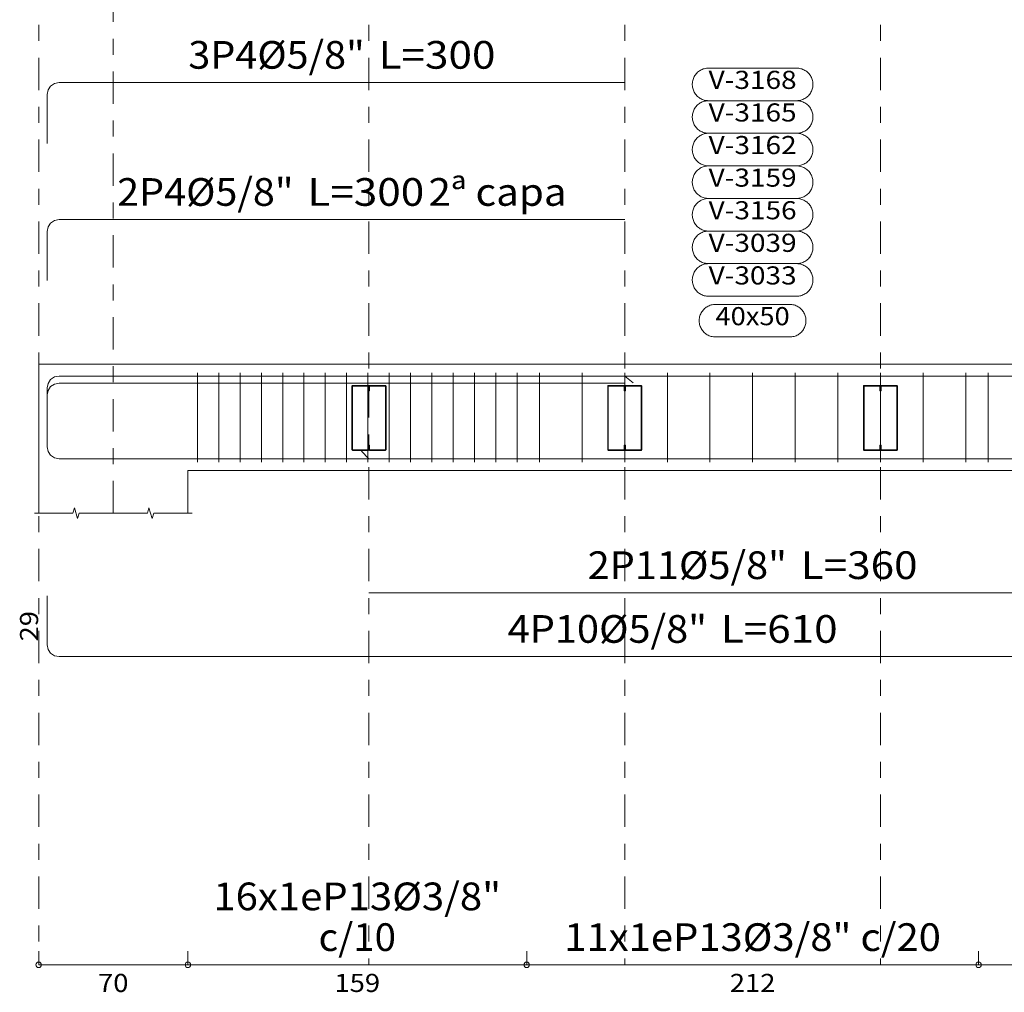
# Model space of a CAD drawing. Units: millimetres. Extents: x 727 to 958, y -749 to 587.
# Drawn here: x 813 to 819, y -709 to -703 of the extents above; entities that cross this region are included whole.
import ezdxf
from ezdxf.enums import TextEntityAlignment as Align

# ---------------------------------------------------------------- set-up
doc = ezdxf.new("R2010")
doc.units = ezdxf.units.MM
doc.linetypes.add('CYPE_RAYAPUNTO', pattern=[0.4125, 0.2025, -0.105, 0, -0.105])
for name, color, linetype, lineweight in [('ALZ_ARM_LONG_ARM_TEXTOS', 3, 'Continuous', 9), ('ALZ_ARM_LONG_TXT_IND_CAPA_ARM_LONG', 3, 'Continuous', 9), ('ALZ_ARM_LONG_TXT_LONG', 3, 'Continuous', 9), ('ALZ_ARM_TRANS_TXT_EST', 3, 'Continuous', 9), ('ALZ_CONT_NUDOS', 122, 'Continuous', 9), ('ALZ_CONT_VIG_HORMIGON', 2, 'Continuous', 9), ('ALZ_COT_COT_ANCLAJES', 3, 'Continuous', 0), ('ALZ_COT_COT_EST', 3, 'Continuous', 0), ('ALZ_COT_COT_LIN_APOYOS', 2, 'CYPE_RAYAPUNTO', 0), ('ALZ_COT_TEXTOS_ESTRIBOS', 122, 'Continuous', 0), ('ALZ_REF_COT_LIN_AUX_COTA', 2, 'CYPE_RAYAPUNTO', 9), ('ALZ_REF_REF_NOMBRE', 3, 'Continuous', 9), ('ALZ_REF_TEXTO_REF_NOMBRE', 3, 'Continuous', 9), ('ARM_LONGITUDINAL_Ø5_8_', 212, 'Continuous', 9), ('ARM_TRANSVERSAL_Ø3_8_', 103, 'Continuous', 9)]:
    doc.layers.add(name, color=color, linetype=linetype, lineweight=lineweight)
doc.styles.add('CYPETXT', font='romans__.ttf', dxfattribs={"height": 0.2})

msp = doc.modelspace()

# ---------------------------------------------------------------- linework, layer by layer
at = {"layer": 'ALZ_CONT_NUDOS'}
for p, q in [((812.8636, -705.325), (812.8636, -705.5917)), ((813.7969, -705.325), (813.7969, -705.5917))]:
    msp.add_line(p, q, dxfattribs=at)
for points in [[(813.7969, -704.6584), (812.8636, -704.6584), (812.8636, -705.325)], [(812.8369, -705.5917), (813.0769, -705.5917), (813.0869, -705.5584), (813.1069, -705.625), (813.1169, -705.5917), (813.3569, -705.5917)], [(813.3036, -705.5917), (813.5436, -705.5917), (813.5536, -705.5584), (813.5736, -705.625), (813.5836, -705.5917), (813.8236, -705.5917)]]:
    msp.add_lwpolyline(points, dxfattribs=at)
at = {"layer": 'ALZ_CONT_NUDOS', "lineweight": 0}
for points in [[(814.8302, -705.1944), (814.8294, -705.1942), (814.8287, -705.1939), (814.8281, -705.1933), (814.8277, -705.1925), (814.8276, -705.1917), (814.8276, -704.7984), (814.8277, -704.7976), (814.8281, -704.7968), (814.8287, -704.7962), (814.8294, -704.7958), (814.8302, -704.7957), (814.9236, -704.7957), (814.9244, -704.7958), (814.9251, -704.7962), (814.9257, -704.7968), (814.9261, -704.7976), (814.9262, -704.7984), (814.9262, -704.825), (814.9302, -704.825), (814.9302, -704.7984), (814.9299, -704.7963), (814.929, -704.7945), (814.9275, -704.793), (814.9256, -704.792), (814.9236, -704.7917), (814.8302, -704.7917), (814.8282, -704.792), (814.8263, -704.793), (814.8248, -704.7945), (814.8239, -704.7963), (814.8236, -704.7984), (814.8236, -705.1917), (814.8239, -705.1938), (814.8248, -705.1956), (814.8263, -705.1971), (814.8282, -705.198), (814.8302, -705.1984), (814.9236, -705.1984), (814.9256, -705.198), (814.9275, -705.1971), (814.929, -705.1956), (814.9299, -705.1938), (814.9302, -705.1917), (814.9302, -705.165), (814.9262, -705.165), (814.9262, -705.1917), (814.9261, -705.1925), (814.9257, -705.1933), (814.9251, -705.1939), (814.9244, -705.1942), (814.9236, -705.1944), (814.8302, -705.1944)], [(814.9369, -705.1944), (814.9361, -705.1942), (814.9353, -705.1939), (814.9347, -705.1933), (814.9344, -705.1925), (814.9342, -705.1917), (814.9342, -705.165), (814.9302, -705.165), (814.9302, -705.1917), (814.9306, -705.1938), (814.9315, -705.1956), (814.933, -705.1971), (814.9348, -705.198), (814.9369, -705.1984), (815.0302, -705.1984), (815.0323, -705.198), (815.0341, -705.1971), (815.0356, -705.1956), (815.0366, -705.1938), (815.0369, -705.1917), (815.0369, -704.7984), (815.0366, -704.7963), (815.0356, -704.7945), (815.0341, -704.793), (815.0323, -704.792), (815.0302, -704.7917), (814.9369, -704.7917), (814.9348, -704.792), (814.933, -704.793), (814.9315, -704.7945), (814.9306, -704.7963), (814.9302, -704.7984), (814.9302, -704.825), (814.9342, -704.825), (814.9342, -704.7984), (814.9344, -704.7976), (814.9347, -704.7968), (814.9353, -704.7962), (814.9361, -704.7958), (814.9369, -704.7957), (815.0302, -704.7957), (815.0311, -704.7958), (815.0318, -704.7962), (815.0324, -704.7968), (815.0328, -704.7976), (815.0329, -704.7984), (815.0329, -705.1917), (815.0328, -705.1925), (815.0324, -705.1933), (815.0318, -705.1939), (815.0311, -705.1942), (815.0302, -705.1944), (814.9369, -705.1944)], [(816.4302, -705.1944), (816.4294, -705.1942), (816.4287, -705.1939), (816.4281, -705.1933), (816.4277, -705.1925), (816.4276, -705.1917), (816.4276, -704.7984), (816.4277, -704.7976), (816.4281, -704.7968), (816.4287, -704.7962), (816.4294, -704.7958), (816.4302, -704.7957), (816.5236, -704.7957), (816.5244, -704.7958), (816.5251, -704.7962), (816.5257, -704.7968), (816.5261, -704.7976), (816.5262, -704.7984), (816.5262, -704.825), (816.5302, -704.825), (816.5302, -704.7984), (816.5299, -704.7963), (816.529, -704.7945), (816.5275, -704.793), (816.5256, -704.792), (816.5236, -704.7917), (816.4302, -704.7917), (816.4282, -704.792), (816.4263, -704.793), (816.4248, -704.7945), (816.4239, -704.7963), (816.4236, -704.7984), (816.4236, -705.1917), (816.4239, -705.1938), (816.4248, -705.1956), (816.4263, -705.1971), (816.4282, -705.198), (816.4302, -705.1984), (816.5236, -705.1984), (816.5256, -705.198), (816.5275, -705.1971), (816.529, -705.1956), (816.5299, -705.1938), (816.5302, -705.1917), (816.5302, -705.165), (816.5262, -705.165), (816.5262, -705.1917), (816.5261, -705.1925), (816.5257, -705.1933), (816.5251, -705.1939), (816.5244, -705.1942), (816.5236, -705.1944), (816.4302, -705.1944)], [(816.5369, -705.1944), (816.5361, -705.1942), (816.5353, -705.1939), (816.5347, -705.1933), (816.5344, -705.1925), (816.5342, -705.1917), (816.5342, -705.165), (816.5302, -705.165), (816.5302, -705.1917), (816.5306, -705.1938), (816.5315, -705.1956), (816.533, -705.1971), (816.5348, -705.198), (816.5369, -705.1984), (816.6302, -705.1984), (816.6323, -705.198), (816.6341, -705.1971), (816.6356, -705.1956), (816.6366, -705.1938), (816.6369, -705.1917), (816.6369, -704.7984), (816.6366, -704.7963), (816.6356, -704.7945), (816.6341, -704.793), (816.6323, -704.792), (816.6302, -704.7917), (816.5369, -704.7917), (816.5348, -704.792), (816.533, -704.793), (816.5315, -704.7945), (816.5306, -704.7963), (816.5302, -704.7984), (816.5302, -704.825), (816.5342, -704.825), (816.5342, -704.7984), (816.5344, -704.7976), (816.5347, -704.7968), (816.5353, -704.7962), (816.5361, -704.7958), (816.5369, -704.7957), (816.6302, -704.7957), (816.6311, -704.7958), (816.6318, -704.7962), (816.6324, -704.7968), (816.6328, -704.7976), (816.6329, -704.7984), (816.6329, -705.1917), (816.6328, -705.1925), (816.6324, -705.1933), (816.6318, -705.1939), (816.6311, -705.1942), (816.6302, -705.1944), (816.5369, -705.1944)], [(818.0302, -705.1944), (818.0294, -705.1942), (818.0287, -705.1939), (818.0281, -705.1933), (818.0277, -705.1925), (818.0276, -705.1917), (818.0276, -704.7984), (818.0277, -704.7976), (818.0281, -704.7968), (818.0287, -704.7962), (818.0294, -704.7958), (818.0302, -704.7957), (818.1236, -704.7957), (818.1244, -704.7958), (818.1251, -704.7962), (818.1257, -704.7968), (818.1261, -704.7976), (818.1262, -704.7984), (818.1262, -704.825), (818.1302, -704.825), (818.1302, -704.7984), (818.1299, -704.7963), (818.129, -704.7945), (818.1275, -704.793), (818.1256, -704.792), (818.1236, -704.7917), (818.0302, -704.7917), (818.0282, -704.792), (818.0263, -704.793), (818.0248, -704.7945), (818.0239, -704.7963), (818.0236, -704.7984), (818.0236, -705.1917), (818.0239, -705.1938), (818.0248, -705.1956), (818.0263, -705.1971), (818.0282, -705.198), (818.0302, -705.1984), (818.1236, -705.1984), (818.1256, -705.198), (818.1275, -705.1971), (818.129, -705.1956), (818.1299, -705.1938), (818.1302, -705.1917), (818.1302, -705.165), (818.1262, -705.165), (818.1262, -705.1917), (818.1261, -705.1925), (818.1257, -705.1933), (818.1251, -705.1939), (818.1244, -705.1942), (818.1236, -705.1944), (818.0302, -705.1944)], [(818.1369, -705.1944), (818.1361, -705.1942), (818.1353, -705.1939), (818.1347, -705.1933), (818.1344, -705.1925), (818.1342, -705.1917), (818.1342, -705.165), (818.1302, -705.165), (818.1302, -705.1917), (818.1306, -705.1938), (818.1315, -705.1956), (818.133, -705.1971), (818.1348, -705.198), (818.1369, -705.1984), (818.2302, -705.1984), (818.2323, -705.198), (818.2341, -705.1971), (818.2356, -705.1956), (818.2366, -705.1938), (818.2369, -705.1917), (818.2369, -704.7984), (818.2366, -704.7963), (818.2356, -704.7945), (818.2341, -704.793), (818.2323, -704.792), (818.2302, -704.7917), (818.1369, -704.7917), (818.1348, -704.792), (818.133, -704.793), (818.1315, -704.7945), (818.1306, -704.7963), (818.1302, -704.7984), (818.1302, -704.825), (818.1342, -704.825), (818.1342, -704.7984), (818.1344, -704.7976), (818.1347, -704.7968), (818.1353, -704.7962), (818.1361, -704.7958), (818.1369, -704.7957), (818.2302, -704.7957), (818.2311, -704.7958), (818.2318, -704.7962), (818.2324, -704.7968), (818.2328, -704.7976), (818.2329, -704.7984), (818.2329, -705.1917), (818.2328, -705.1925), (818.2324, -705.1933), (818.2318, -705.1939), (818.2311, -705.1942), (818.2302, -705.1944), (818.1369, -705.1944)]]:
    msp.add_lwpolyline(points, close=True, dxfattribs=at)
at = {"layer": 'ALZ_CONT_VIG_HORMIGON'}
for p, q in [((813.7969, -704.6584), (814.9302, -704.6584)), ((814.9302, -704.6584), (816.5302, -704.6584)), ((816.5302, -704.6584), (818.1302, -704.6584)), ((818.1302, -704.6584), (819.7302, -704.6584)), ((813.7969, -705.325), (814.9302, -705.325)), ((814.9302, -705.325), (816.5302, -705.325)), ((816.5302, -705.325), (818.1302, -705.325)), ((818.1302, -705.325), (819.7302, -705.325))]:
    msp.add_line(p, q, dxfattribs=at)
at = {"layer": 'ALZ_COT_COT_EST'}
for p, q in [((812.8636, -708.4181), (812.8636, -708.3331)), ((813.7969, -708.4181), (813.7969, -708.3331)), ((815.9169, -708.4181), (815.9169, -708.3331)), ((818.7436, -708.4181), (818.7436, -708.3331))]:
    msp.add_line(p, q, dxfattribs=at)
for points in [[(812.8636, -708.4181), (813.7969, -708.4181), (813.7969, -708.3331)], [(813.7969, -708.4181), (815.9169, -708.4181), (815.9169, -708.3331)], [(815.9169, -708.4181), (818.7436, -708.4181), (818.7436, -708.3331)], [(818.7436, -708.4181), (820.8636, -708.4181), (820.8636, -708.3331)]]:
    msp.add_lwpolyline(points, dxfattribs=at)
for centre in [(812.8636, -708.4181), (813.7969, -708.4181), (813.7969, -708.4181), (815.9169, -708.4181), (815.9169, -708.4181), (818.7436, -708.4181), (818.7436, -708.4181)]:
    msp.add_circle(centre, 0.017, dxfattribs=at)
at = {"layer": 'ALZ_COT_COT_LIN_APOYOS'}
for p, q in [((812.8636, -699.1527), (812.8636, -708.4181)), ((812.8636, -699.1527), (812.8636, -708.4181)), ((814.9302, -699.1527), (814.9302, -708.4181)), ((816.5302, -699.1527), (816.5302, -708.4181)), ((818.1302, -699.1527), (818.1302, -708.4181))]:
    msp.add_line(p, q, dxfattribs=at)
at = {"layer": 'ALZ_REF_COT_LIN_AUX_COTA'}
msp.add_line((813.3302, -705.5917), (813.3302, -699.1527), dxfattribs=at)
at = {"layer": 'ALZ_REF_REF_NOMBRE'}
for points in [[(817.6056, -702.8054), (817.6124, -702.8056), (817.6192, -702.8063), (817.6259, -702.8074), (817.6326, -702.809), (817.6391, -702.811), (817.6454, -702.8135), (817.6516, -702.8163), (817.6576, -702.8196), (817.6634, -702.8233), (817.6688, -702.8273), (817.6741, -702.8317), (817.679, -702.8365), (817.6835, -702.8415), (817.6877, -702.8469), (817.6916, -702.8525), (817.6951, -702.8584), (817.6982, -702.8644), (817.7008, -702.8707), (817.7031, -702.8772), (817.7049, -702.8837), (817.7062, -702.8904), (817.7071, -702.8972), (817.7076, -702.904), (817.7076, -702.9108), (817.7071, -702.9176), (817.7062, -702.9243), (817.7049, -702.931), (817.7031, -702.9376), (817.7008, -702.944), (817.6982, -702.9503), (817.6951, -702.9564), (817.6916, -702.9623), (817.6877, -702.9679), (817.6835, -702.9732), (817.679, -702.9783), (817.6741, -702.983), (817.6688, -702.9874), (817.6634, -702.9915), (817.6576, -702.9951), (817.6516, -702.9984), (817.6454, -703.0013), (817.6391, -703.0037), (817.6326, -703.0058), (817.6259, -703.0073), (817.6192, -703.0085), (817.6124, -703.0091), (817.6056, -703.0094), (817.0548, -703.0094), (817.048, -703.0091), (817.0412, -703.0085), (817.0345, -703.0073), (817.0279, -703.0058), (817.0214, -703.0037), (817.015, -703.0013), (817.0088, -702.9984), (817.0028, -702.9951), (816.9971, -702.9915), (816.9916, -702.9874), (816.9864, -702.983), (816.9815, -702.9783), (816.9769, -702.9732), (816.9727, -702.9679), (816.9689, -702.9623), (816.9654, -702.9564), (816.9623, -702.9503), (816.9596, -702.944), (816.9574, -702.9376), (816.9556, -702.931), (816.9543, -702.9243), (816.9533, -702.9176), (816.9529, -702.9108), (816.9529, -702.904), (816.9533, -702.8972), (816.9543, -702.8904), (816.9556, -702.8837), (816.9574, -702.8772), (816.9596, -702.8707), (816.9623, -702.8644), (816.9654, -702.8584), (816.9689, -702.8525), (816.9727, -702.8469), (816.9769, -702.8415), (816.9815, -702.8365), (816.9864, -702.8317), (816.9916, -702.8273), (816.9971, -702.8233), (817.0028, -702.8196), (817.0088, -702.8163), (817.015, -702.8135), (817.0214, -702.811), (817.0279, -702.809), (817.0345, -702.8074), (817.0412, -702.8063), (817.048, -702.8056), (817.0548, -702.8054), (817.6056, -702.8054)], [(817.6056, -703.0094), (817.6124, -703.0096), (817.6192, -703.0103), (817.6259, -703.0114), (817.6326, -703.013), (817.6391, -703.015), (817.6454, -703.0175), (817.6516, -703.0203), (817.6576, -703.0236), (817.6634, -703.0273), (817.6688, -703.0313), (817.6741, -703.0357), (817.679, -703.0405), (817.6835, -703.0455), (817.6877, -703.0509), (817.6916, -703.0565), (817.6951, -703.0624), (817.6982, -703.0684), (817.7008, -703.0747), (817.7031, -703.0812), (817.7049, -703.0877), (817.7062, -703.0944), (817.7071, -703.1012), (817.7076, -703.108), (817.7076, -703.1148), (817.7071, -703.1216), (817.7062, -703.1283), (817.7049, -703.135), (817.7031, -703.1416), (817.7008, -703.148), (817.6982, -703.1543), (817.6951, -703.1604), (817.6916, -703.1663), (817.6877, -703.1719), (817.6835, -703.1772), (817.679, -703.1823), (817.6741, -703.187), (817.6688, -703.1914), (817.6634, -703.1955), (817.6576, -703.1991), (817.6516, -703.2024), (817.6454, -703.2053), (817.6391, -703.2077), (817.6326, -703.2098), (817.6259, -703.2113), (817.6192, -703.2125), (817.6124, -703.2131), (817.6056, -703.2134), (817.0548, -703.2134), (817.048, -703.2131), (817.0412, -703.2125), (817.0345, -703.2113), (817.0279, -703.2098), (817.0214, -703.2077), (817.015, -703.2053), (817.0088, -703.2024), (817.0028, -703.1991), (816.9971, -703.1955), (816.9916, -703.1914), (816.9864, -703.187), (816.9815, -703.1823), (816.9769, -703.1772), (816.9727, -703.1719), (816.9689, -703.1663), (816.9654, -703.1604), (816.9623, -703.1543), (816.9596, -703.148), (816.9574, -703.1416), (816.9556, -703.135), (816.9543, -703.1283), (816.9533, -703.1216), (816.9529, -703.1148), (816.9529, -703.108), (816.9533, -703.1012), (816.9543, -703.0944), (816.9556, -703.0877), (816.9574, -703.0812), (816.9596, -703.0747), (816.9623, -703.0684), (816.9654, -703.0624), (816.9689, -703.0565), (816.9727, -703.0509), (816.9769, -703.0455), (816.9815, -703.0405), (816.9864, -703.0357), (816.9916, -703.0313), (816.9971, -703.0273), (817.0028, -703.0236), (817.0088, -703.0203), (817.015, -703.0175), (817.0214, -703.015), (817.0279, -703.013), (817.0345, -703.0114), (817.0412, -703.0103), (817.048, -703.0096), (817.0548, -703.0094), (817.6056, -703.0094)], [(817.6056, -703.2134), (817.6124, -703.2136), (817.6192, -703.2143), (817.6259, -703.2154), (817.6326, -703.217), (817.6391, -703.219), (817.6454, -703.2215), (817.6516, -703.2243), (817.6576, -703.2276), (817.6634, -703.2313), (817.6688, -703.2353), (817.6741, -703.2397), (817.679, -703.2445), (817.6835, -703.2495), (817.6877, -703.2549), (817.6916, -703.2605), (817.6951, -703.2664), (817.6982, -703.2724), (817.7008, -703.2787), (817.7031, -703.2852), (817.7049, -703.2917), (817.7062, -703.2984), (817.7071, -703.3052), (817.7076, -703.312), (817.7076, -703.3188), (817.7071, -703.3256), (817.7062, -703.3323), (817.7049, -703.339), (817.7031, -703.3456), (817.7008, -703.352), (817.6982, -703.3583), (817.6951, -703.3644), (817.6916, -703.3703), (817.6877, -703.3759), (817.6835, -703.3812), (817.679, -703.3863), (817.6741, -703.391), (817.6688, -703.3954), (817.6634, -703.3995), (817.6576, -703.4031), (817.6516, -703.4064), (817.6454, -703.4093), (817.6391, -703.4117), (817.6326, -703.4138), (817.6259, -703.4153), (817.6192, -703.4165), (817.6124, -703.4171), (817.6056, -703.4174), (817.0548, -703.4174), (817.048, -703.4171), (817.0412, -703.4165), (817.0345, -703.4153), (817.0279, -703.4138), (817.0214, -703.4117), (817.015, -703.4093), (817.0088, -703.4064), (817.0028, -703.4031), (816.9971, -703.3995), (816.9916, -703.3954), (816.9864, -703.391), (816.9815, -703.3863), (816.9769, -703.3812), (816.9727, -703.3759), (816.9689, -703.3703), (816.9654, -703.3644), (816.9623, -703.3583), (816.9596, -703.352), (816.9574, -703.3456), (816.9556, -703.339), (816.9543, -703.3323), (816.9533, -703.3256), (816.9529, -703.3188), (816.9529, -703.312), (816.9533, -703.3052), (816.9543, -703.2984), (816.9556, -703.2917), (816.9574, -703.2852), (816.9596, -703.2787), (816.9623, -703.2724), (816.9654, -703.2664), (816.9689, -703.2605), (816.9727, -703.2549), (816.9769, -703.2495), (816.9815, -703.2445), (816.9864, -703.2397), (816.9916, -703.2353), (816.9971, -703.2313), (817.0028, -703.2276), (817.0088, -703.2243), (817.015, -703.2215), (817.0214, -703.219), (817.0279, -703.217), (817.0345, -703.2154), (817.0412, -703.2143), (817.048, -703.2136), (817.0548, -703.2134), (817.6056, -703.2134)], [(817.6056, -703.4174), (817.6124, -703.4176), (817.6192, -703.4183), (817.6259, -703.4194), (817.6326, -703.421), (817.6391, -703.423), (817.6454, -703.4255), (817.6516, -703.4283), (817.6576, -703.4316), (817.6634, -703.4353), (817.6688, -703.4393), (817.6741, -703.4437), (817.679, -703.4485), (817.6835, -703.4535), (817.6877, -703.4589), (817.6916, -703.4645), (817.6951, -703.4704), (817.6982, -703.4764), (817.7008, -703.4827), (817.7031, -703.4892), (817.7049, -703.4957), (817.7062, -703.5024), (817.7071, -703.5092), (817.7076, -703.516), (817.7076, -703.5228), (817.7071, -703.5296), (817.7062, -703.5363), (817.7049, -703.543), (817.7031, -703.5496), (817.7008, -703.556), (817.6982, -703.5623), (817.6951, -703.5684), (817.6916, -703.5743), (817.6877, -703.5799), (817.6835, -703.5852), (817.679, -703.5903), (817.6741, -703.595), (817.6688, -703.5994), (817.6634, -703.6035), (817.6576, -703.6071), (817.6516, -703.6104), (817.6454, -703.6133), (817.6391, -703.6157), (817.6326, -703.6178), (817.6259, -703.6193), (817.6192, -703.6205), (817.6124, -703.6211), (817.6056, -703.6214), (817.0548, -703.6214), (817.048, -703.6211), (817.0412, -703.6205), (817.0345, -703.6193), (817.0279, -703.6178), (817.0214, -703.6157), (817.015, -703.6133), (817.0088, -703.6104), (817.0028, -703.6071), (816.9971, -703.6035), (816.9916, -703.5994), (816.9864, -703.595), (816.9815, -703.5903), (816.9769, -703.5852), (816.9727, -703.5799), (816.9689, -703.5743), (816.9654, -703.5684), (816.9623, -703.5623), (816.9596, -703.556), (816.9574, -703.5496), (816.9556, -703.543), (816.9543, -703.5363), (816.9533, -703.5296), (816.9529, -703.5228), (816.9529, -703.516), (816.9533, -703.5092), (816.9543, -703.5024), (816.9556, -703.4957), (816.9574, -703.4892), (816.9596, -703.4827), (816.9623, -703.4764), (816.9654, -703.4704), (816.9689, -703.4645), (816.9727, -703.4589), (816.9769, -703.4535), (816.9815, -703.4485), (816.9864, -703.4437), (816.9916, -703.4393), (816.9971, -703.4353), (817.0028, -703.4316), (817.0088, -703.4283), (817.015, -703.4255), (817.0214, -703.423), (817.0279, -703.421), (817.0345, -703.4194), (817.0412, -703.4183), (817.048, -703.4176), (817.0548, -703.4174), (817.6056, -703.4174)], [(817.6056, -703.6214), (817.6124, -703.6216), (817.6192, -703.6223), (817.6259, -703.6234), (817.6326, -703.625), (817.6391, -703.627), (817.6454, -703.6295), (817.6516, -703.6323), (817.6576, -703.6356), (817.6634, -703.6393), (817.6688, -703.6433), (817.6741, -703.6477), (817.679, -703.6525), (817.6835, -703.6575), (817.6877, -703.6629), (817.6916, -703.6685), (817.6951, -703.6744), (817.6982, -703.6804), (817.7008, -703.6867), (817.7031, -703.6932), (817.7049, -703.6997), (817.7062, -703.7064), (817.7071, -703.7132), (817.7076, -703.72), (817.7076, -703.7268), (817.7071, -703.7336), (817.7062, -703.7403), (817.7049, -703.747), (817.7031, -703.7536), (817.7008, -703.76), (817.6982, -703.7663), (817.6951, -703.7724), (817.6916, -703.7783), (817.6877, -703.7839), (817.6835, -703.7892), (817.679, -703.7943), (817.6741, -703.799), (817.6688, -703.8034), (817.6634, -703.8075), (817.6576, -703.8111), (817.6516, -703.8144), (817.6454, -703.8173), (817.6391, -703.8197), (817.6326, -703.8218), (817.6259, -703.8233), (817.6192, -703.8245), (817.6124, -703.8251), (817.6056, -703.8254), (817.0548, -703.8254), (817.048, -703.8251), (817.0412, -703.8245), (817.0345, -703.8233), (817.0279, -703.8218), (817.0214, -703.8197), (817.015, -703.8173), (817.0088, -703.8144), (817.0028, -703.8111), (816.9971, -703.8075), (816.9916, -703.8034), (816.9864, -703.799), (816.9815, -703.7943), (816.9769, -703.7892), (816.9727, -703.7839), (816.9689, -703.7783), (816.9654, -703.7724), (816.9623, -703.7663), (816.9596, -703.76), (816.9574, -703.7536), (816.9556, -703.747), (816.9543, -703.7403), (816.9533, -703.7336), (816.9529, -703.7268), (816.9529, -703.72), (816.9533, -703.7132), (816.9543, -703.7064), (816.9556, -703.6997), (816.9574, -703.6932), (816.9596, -703.6867), (816.9623, -703.6804), (816.9654, -703.6744), (816.9689, -703.6685), (816.9727, -703.6629), (816.9769, -703.6575), (816.9815, -703.6525), (816.9864, -703.6477), (816.9916, -703.6433), (816.9971, -703.6393), (817.0028, -703.6356), (817.0088, -703.6323), (817.015, -703.6295), (817.0214, -703.627), (817.0279, -703.625), (817.0345, -703.6234), (817.0412, -703.6223), (817.048, -703.6216), (817.0548, -703.6214), (817.6056, -703.6214)], [(817.6056, -703.8254), (817.6124, -703.8256), (817.6192, -703.8263), (817.6259, -703.8274), (817.6326, -703.829), (817.6391, -703.831), (817.6454, -703.8335), (817.6516, -703.8363), (817.6576, -703.8396), (817.6634, -703.8433), (817.6688, -703.8473), (817.6741, -703.8517), (817.679, -703.8565), (817.6835, -703.8615), (817.6877, -703.8669), (817.6916, -703.8725), (817.6951, -703.8784), (817.6982, -703.8844), (817.7008, -703.8907), (817.7031, -703.8972), (817.7049, -703.9037), (817.7062, -703.9104), (817.7071, -703.9172), (817.7076, -703.924), (817.7076, -703.9308), (817.7071, -703.9376), (817.7062, -703.9443), (817.7049, -703.951), (817.7031, -703.9576), (817.7008, -703.964), (817.6982, -703.9703), (817.6951, -703.9764), (817.6916, -703.9823), (817.6877, -703.9879), (817.6835, -703.9932), (817.679, -703.9983), (817.6741, -704.003), (817.6688, -704.0074), (817.6634, -704.0115), (817.6576, -704.0151), (817.6516, -704.0184), (817.6454, -704.0213), (817.6391, -704.0237), (817.6326, -704.0258), (817.6259, -704.0273), (817.6192, -704.0285), (817.6124, -704.0291), (817.6056, -704.0294), (817.0548, -704.0294), (817.048, -704.0291), (817.0412, -704.0285), (817.0345, -704.0273), (817.0279, -704.0258), (817.0214, -704.0237), (817.015, -704.0213), (817.0088, -704.0184), (817.0028, -704.0151), (816.9971, -704.0115), (816.9916, -704.0074), (816.9864, -704.003), (816.9815, -703.9983), (816.9769, -703.9932), (816.9727, -703.9879), (816.9689, -703.9823), (816.9654, -703.9764), (816.9623, -703.9703), (816.9596, -703.964), (816.9574, -703.9576), (816.9556, -703.951), (816.9543, -703.9443), (816.9533, -703.9376), (816.9529, -703.9308), (816.9529, -703.924), (816.9533, -703.9172), (816.9543, -703.9104), (816.9556, -703.9037), (816.9574, -703.8972), (816.9596, -703.8907), (816.9623, -703.8844), (816.9654, -703.8784), (816.9689, -703.8725), (816.9727, -703.8669), (816.9769, -703.8615), (816.9815, -703.8565), (816.9864, -703.8517), (816.9916, -703.8473), (816.9971, -703.8433), (817.0028, -703.8396), (817.0088, -703.8363), (817.015, -703.8335), (817.0214, -703.831), (817.0279, -703.829), (817.0345, -703.8274), (817.0412, -703.8263), (817.048, -703.8256), (817.0548, -703.8254), (817.6056, -703.8254)], [(817.6056, -704.0294), (817.6124, -704.0296), (817.6192, -704.0303), (817.6259, -704.0314), (817.6326, -704.033), (817.6391, -704.035), (817.6454, -704.0375), (817.6516, -704.0403), (817.6576, -704.0436), (817.6634, -704.0473), (817.6688, -704.0513), (817.6741, -704.0557), (817.679, -704.0605), (817.6835, -704.0655), (817.6877, -704.0709), (817.6916, -704.0765), (817.6951, -704.0824), (817.6982, -704.0884), (817.7008, -704.0947), (817.7031, -704.1012), (817.7049, -704.1077), (817.7062, -704.1144), (817.7071, -704.1212), (817.7076, -704.128), (817.7076, -704.1348), (817.7071, -704.1416), (817.7062, -704.1483), (817.7049, -704.155), (817.7031, -704.1616), (817.7008, -704.168), (817.6982, -704.1743), (817.6951, -704.1804), (817.6916, -704.1863), (817.6877, -704.1919), (817.6835, -704.1972), (817.679, -704.2023), (817.6741, -704.207), (817.6688, -704.2114), (817.6634, -704.2155), (817.6576, -704.2191), (817.6516, -704.2224), (817.6454, -704.2253), (817.6391, -704.2277), (817.6326, -704.2298), (817.6259, -704.2313), (817.6192, -704.2325), (817.6124, -704.2331), (817.6056, -704.2334), (817.0548, -704.2334), (817.048, -704.2331), (817.0412, -704.2325), (817.0345, -704.2313), (817.0279, -704.2298), (817.0214, -704.2277), (817.015, -704.2253), (817.0088, -704.2224), (817.0028, -704.2191), (816.9971, -704.2155), (816.9916, -704.2114), (816.9864, -704.207), (816.9815, -704.2023), (816.9769, -704.1972), (816.9727, -704.1919), (816.9689, -704.1863), (816.9654, -704.1804), (816.9623, -704.1743), (816.9596, -704.168), (816.9574, -704.1616), (816.9556, -704.155), (816.9543, -704.1483), (816.9533, -704.1416), (816.9529, -704.1348), (816.9529, -704.128), (816.9533, -704.1212), (816.9543, -704.1144), (816.9556, -704.1077), (816.9574, -704.1012), (816.9596, -704.0947), (816.9623, -704.0884), (816.9654, -704.0824), (816.9689, -704.0765), (816.9727, -704.0709), (816.9769, -704.0655), (816.9815, -704.0605), (816.9864, -704.0557), (816.9916, -704.0513), (816.9971, -704.0473), (817.0028, -704.0436), (817.0088, -704.0403), (817.015, -704.0375), (817.0214, -704.035), (817.0279, -704.033), (817.0345, -704.0314), (817.0412, -704.0303), (817.048, -704.0296), (817.0548, -704.0294), (817.6056, -704.0294)], [(817.5623, -704.2844), (817.5691, -704.2846), (817.5759, -704.2853), (817.5826, -704.2864), (817.5892, -704.288), (817.5957, -704.29), (817.6021, -704.2925), (817.6083, -704.2953), (817.6143, -704.2986), (817.62, -704.3023), (817.6255, -704.3063), (817.6307, -704.3107), (817.6356, -704.3155), (817.6402, -704.3205), (817.6444, -704.3259), (817.6483, -704.3315), (817.6517, -704.3374), (817.6548, -704.3434), (817.6575, -704.3497), (817.6597, -704.3562), (817.6615, -704.3627), (817.6629, -704.3694), (817.6638, -704.3762), (817.6642, -704.383), (817.6642, -704.3898), (817.6638, -704.3966), (817.6629, -704.4033), (817.6615, -704.41), (817.6597, -704.4166), (817.6575, -704.423), (817.6548, -704.4293), (817.6517, -704.4354), (817.6483, -704.4413), (817.6444, -704.4469), (817.6402, -704.4522), (817.6356, -704.4573), (817.6307, -704.462), (817.6255, -704.4664), (817.62, -704.4705), (817.6143, -704.4741), (817.6083, -704.4774), (817.6021, -704.4803), (817.5957, -704.4827), (817.5892, -704.4848), (817.5826, -704.4863), (817.5759, -704.4875), (817.5691, -704.4881), (817.5623, -704.4884), (817.0982, -704.4884), (817.0914, -704.4881), (817.0846, -704.4875), (817.0779, -704.4863), (817.0712, -704.4848), (817.0647, -704.4827), (817.0584, -704.4803), (817.0522, -704.4774), (817.0462, -704.4741), (817.0405, -704.4705), (817.035, -704.4664), (817.0298, -704.462), (817.0249, -704.4573), (817.0203, -704.4522), (817.0161, -704.4469), (817.0122, -704.4413), (817.0087, -704.4354), (817.0057, -704.4293), (817.003, -704.423), (817.0008, -704.4166), (816.999, -704.41), (816.9976, -704.4033), (816.9967, -704.3966), (816.9962, -704.3898), (816.9962, -704.383), (816.9967, -704.3762), (816.9976, -704.3694), (816.999, -704.3627), (817.0008, -704.3562), (817.003, -704.3497), (817.0057, -704.3434), (817.0087, -704.3374), (817.0122, -704.3315), (817.0161, -704.3259), (817.0203, -704.3205), (817.0249, -704.3155), (817.0298, -704.3107), (817.035, -704.3063), (817.0405, -704.3023), (817.0462, -704.2986), (817.0522, -704.2953), (817.0584, -704.2925), (817.0647, -704.29), (817.0712, -704.288), (817.0779, -704.2864), (817.0846, -704.2853), (817.0914, -704.2846), (817.0982, -704.2844), (817.5623, -704.2844)]]:
    msp.add_lwpolyline(points, close=True, dxfattribs=at)
at = {"layer": 'ARM_LONGITUDINAL_Ø5_8_'}
for p, q in [((816.5302, -704.733), (816.5821, -704.775)), ((814.9302, -705.2504), (814.8831, -705.2032))]:
    msp.add_line(p, q, dxfattribs=at)
for points in [[(812.9169, -703.2768), (812.9169, -702.9699), (812.9225, -702.9416), (812.9386, -702.9175), (812.9626, -702.9015), (812.991, -702.8958), (816.5302, -702.8958)], [(812.9169, -704.135), (812.9169, -703.8281), (812.9225, -703.7998), (812.9386, -703.7757), (812.9626, -703.7597), (812.991, -703.754), (816.5302, -703.754)], [(837.1443, -705.114), (837.1443, -704.8071), (837.1387, -704.7788), (837.1226, -704.7547), (837.0986, -704.7387), (837.0702, -704.733), (812.991, -704.733), (812.9626, -704.7387), (812.9386, -704.7547), (812.9225, -704.7788), (812.9169, -704.8071), (812.9169, -705.114)], [(812.9169, -705.114), (812.9169, -704.8071), (812.9225, -704.7788), (812.9386, -704.7547), (812.9626, -704.7387), (812.991, -704.733), (816.5302, -704.733)], [(812.9169, -705.158), (812.9169, -704.8511), (812.9225, -704.8228), (812.9386, -704.7987), (812.9626, -704.7827), (812.991, -704.777), (816.5302, -704.777)], [(837.1443, -704.8694), (837.1443, -705.1763), (837.1387, -705.2046), (837.1226, -705.2287), (837.0986, -705.2447), (837.0702, -705.2504), (812.991, -705.2504), (812.9626, -705.2447), (812.9386, -705.2287), (812.9225, -705.2046), (812.9169, -705.1763), (812.9169, -704.8694)], [(814.9302, -705.2504), (819.7302, -705.2504)], [(820.6692, -706.4892), (812.991, -706.4892), (812.9626, -706.4835), (812.9386, -706.4675), (812.9225, -706.4434), (812.9169, -706.4151), (812.9169, -706.1082)], [(814.9302, -706.09), (819.7302, -706.09)]]:
    msp.add_lwpolyline(points, dxfattribs=at)
at = {"layer": 'ARM_TRANSVERSAL_Ø3_8_'}
for p, q in [((813.8569, -704.7117), (813.8569, -705.2717)), ((813.9902, -704.7117), (813.9902, -705.2717)), ((814.1236, -704.7117), (814.1236, -705.2717)), ((814.2569, -704.7117), (814.2569, -705.2717)), ((814.3902, -704.7117), (814.3902, -705.2717)), ((814.5236, -704.7117), (814.5236, -705.2717)), ((814.6569, -704.7117), (814.6569, -705.2717)), ((814.7902, -704.7117), (814.7902, -705.2717)), ((814.9236, -704.7117), (814.9236, -705.2717)), ((815.0569, -704.7117), (815.0569, -705.2717)), ((815.1902, -704.7117), (815.1902, -705.2717)), ((815.3236, -704.7117), (815.3236, -705.2717)), ((815.4569, -704.7117), (815.4569, -705.2717)), ((815.5902, -704.7117), (815.5902, -705.2717)), ((815.7236, -704.7117), (815.7236, -705.2717)), ((815.8569, -704.7117), (815.8569, -705.2717)), ((815.9969, -704.7117), (815.9969, -705.2717)), ((816.2636, -704.7117), (816.2636, -705.2717)), ((816.5302, -704.7117), (816.5302, -705.2717)), ((816.7969, -704.7117), (816.7969, -705.2717)), ((817.0636, -704.7117), (817.0636, -705.2717)), ((817.3302, -704.7117), (817.3302, -705.2717)), ((817.5969, -704.7117), (817.5969, -705.2717)), ((817.8636, -704.7117), (817.8636, -705.2717)), ((818.1302, -704.7117), (818.1302, -705.2717)), ((818.3969, -704.7117), (818.3969, -705.2717)), ((818.6636, -704.7117), (818.6636, -705.2717)), ((818.8036, -704.7117), (818.8036, -705.2717))]:
    msp.add_line(p, q, dxfattribs=at)

# ---------------------------------------------------------------- texts
at = {"layer": 'ALZ_ARM_LONG_ARM_TEXTOS', "style": 'CYPETXT'}
for s, height, width, p, p2 in [('3P4%%c5/8"', 0.17333, 0.847268, (813.7999, -702.8092), (814.9041, -702.8092)), ('2P4%%c5/8"', 0.17333, 0.847268, (813.3544, -703.6674), (814.4585, -703.6674)), ('2P11%%c5/8"', 0.173333, 0.848182, (816.2982, -706.0034), (817.5451, -706.0034)), ('4P10%%c5/8"', 0.173333, 0.848182, (815.798, -706.4025), (817.045, -706.4025))]:
    msp.add_text(s, height=height, dxfattribs=dict(at, width=width)).set_placement(p, p2, align=Align.FIT)
at = {"layer": 'ALZ_ARM_LONG_TXT_IND_CAPA_ARM_LONG', "style": 'CYPETXT', "width": 0.800943}
msp.add_text('2ª capa', height=0.17333, dxfattribs=at).set_placement((815.3024, -703.6674), (816.1668, -703.6674), align=Align.FIT)
at = {"layer": 'ALZ_ARM_LONG_TXT_LONG', "style": 'CYPETXT', "width": 0.770217}
for s, p, p2 in [(' L=300', (814.9308, -702.8092), (815.7213, -702.8092)), (' L=300', (814.4852, -703.6674), (815.2757, -703.6674)), (' L=360', (817.5718, -706.0034), (818.3623, -706.0034)), (' L=610', (817.0717, -706.4025), (817.8622, -706.4025))]:
    msp.add_text(s, height=0.17333, dxfattribs=at).set_placement(p, p2, align=Align.FIT)
at = {"layer": 'ALZ_ARM_TRANS_TXT_EST', "style": 'CYPETXT'}
for s, height, width, p, p2 in [('16x1eP13%%c3/8"', 0.173333, 0.858432, (813.9567, -708.0764), (815.757, -708.0764)), ('c/10', 0.17333, 0.725368, (814.6146, -708.3314), (815.0991, -708.3314)), ('11x1eP13%%c3/8" c/20', 0.173333, 0.80135, (816.1521, -708.3314), (818.5083, -708.3314))]:
    msp.add_text(s, height=height, dxfattribs=dict(at, width=width)).set_placement(p, p2, align=Align.FIT)
at = {"layer": 'ALZ_COT_COT_ANCLAJES', "style": 'CYPETXT', "width": 0.872087}
msp.add_text('29', height=0.11333, rotation=90, dxfattribs=at).set_placement((812.8602, -706.3939), (812.8602, -706.2035), align=Align.FIT)
at = {"layer": 'ALZ_COT_TEXTOS_ESTRIBOS', "style": 'CYPETXT', "width": 0.872087}
for s, p, p2 in [('70', (813.235, -708.5881), (813.4254, -708.5881)), ('159', (814.7141, -708.5881), (814.9997, -708.5881)), ('212', (817.1874, -708.5881), (817.473, -708.5881))]:
    msp.add_text(s, height=0.11333, dxfattribs=at).set_placement(p, p2, align=Align.FIT)
at = {"layer": 'ALZ_REF_TEXTO_REF_NOMBRE', "style": 'CYPETXT'}
for s, width, p, p2 in [('V-3168', 0.81437, (817.0548, -702.9357), (817.6056, -702.9357)), ('V-3165', 0.81437, (817.0548, -703.1397), (817.6056, -703.1397)), ('V-3162', 0.81437, (817.0548, -703.3437), (817.6056, -703.3437)), ('V-3159', 0.81437, (817.0548, -703.5477), (817.6056, -703.5477)), ('V-3156', 0.81437, (817.0548, -703.7517), (817.6056, -703.7517)), ('V-3039', 0.81437, (817.0548, -703.9557), (817.6056, -703.9557)), ('V-3033', 0.81437, (817.0548, -704.1597), (817.6056, -704.1597)), ('40x50', 0.875979, (817.0982, -704.4147), (817.5623, -704.4147))]:
    msp.add_text(s, height=0.11333, dxfattribs=dict(at, width=width)).set_placement(p, p2, align=Align.FIT)

doc.saveas('drawing.dxf')
